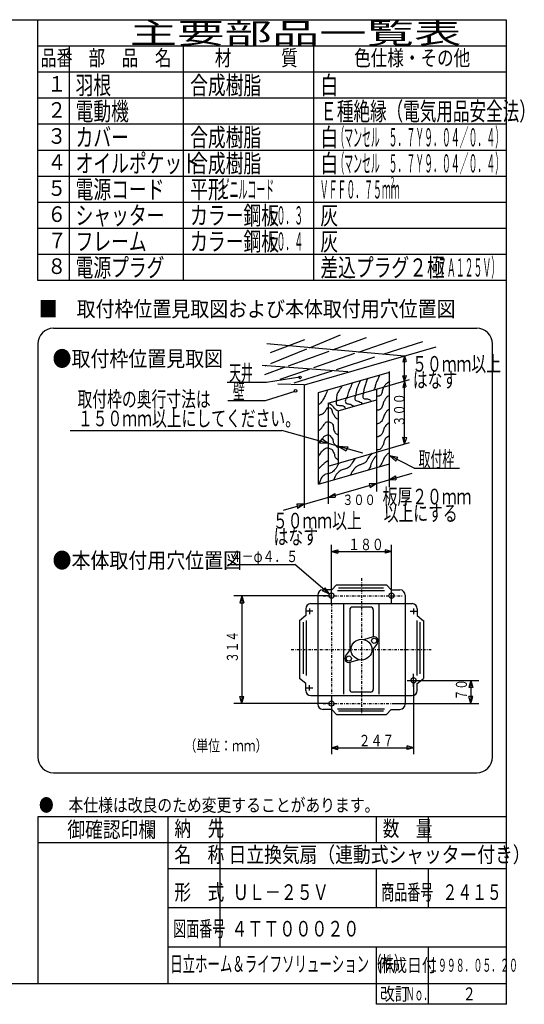
# Model space of a CAD drawing. Extents: x 13 to 287, y 5 to 194.
# Drawn here: x 190 to 287, y 5 to 194 of the extents above; entities that cross this region are included whole.
import ezdxf

# ---------------------------------------------------------------- set-up
doc = ezdxf.new("R2010")
doc.units = 0
doc.linetypes.add('DASHDOT', pattern=[1, 0.5, -0.25, 0, -0.25])
doc.layers.add('M0', color=3, linetype='CONTINUOUS')
doc.styles.get("Standard").update_dxf_attribs({"font": 'txt', "bigfont": 'BIGFONT'})

msp = doc.modelspace()

# ---------------------------------------------------------------- linework, layer by layer
at = {"layer": 'M0', "color": 7}
for p, q in [((283.498761, 194.000239), (13.498761, 194.000239)), ((193.498761, 144.000239), (193.498761, 194.000239)), ((283.498761, 9.000239), (283.498761, 194.000239)), ((283.498761, 189.000239), (193.498761, 189.000239)), ((199.498761, 189.000239), (199.498761, 144.000239)), ((221.498761, 144.000239), (221.498761, 189.000239)), ((246.498761, 144.000239), (246.498761, 189.000239)), ((283.498761, 184.000239), (193.498761, 184.000239)), ((283.498761, 179.000239), (193.498761, 179.000239)), ((283.498761, 174.000239), (193.498761, 174.000239)), ((283.498761, 169.000239), (193.498761, 169.000239)), ((283.498761, 164.000239), (193.498761, 164.000239)), ((283.498761, 159.000239), (193.498761, 159.000239)), ((283.498761, 154.000239), (193.498761, 154.000239)), ((283.498761, 149.000239), (193.498761, 149.000239)), ((283.498761, 144.000239), (193.498761, 144.000239)), ((196.498761, 134.822268), (277.7744, 134.822268)), ((193.498761, 131.822268), (193.498761, 52.476926)), ((280.7744, 52.476926), (280.7744, 131.822268)), ((196.498761, 49.476926), (277.7744, 49.476926)), ((283.498761, 41.000239), (193.498761, 41.000239)), ((193.498761, 41.000239), (193.498761, 9.000239)), ((218.498761, 9.000239), (218.498761, 41.000239)), ((228.498761, 16.000239), (228.498761, 41.000239)), ((258.498761, 36.000239), (258.498761, 41.000239)), ((268.498761, 36.000239), (268.498761, 41.000239)), ((283.498761, 36.000239), (193.498761, 36.000239)), ((283.498761, 31.000239), (218.498761, 31.000239)), ((258.498761, 23.500239), (258.498761, 31.000239)), ((268.498761, 23.500239), (268.498761, 31.000239)), ((283.498761, 23.500239), (218.498761, 23.500239)), ((283.498761, 16.000239), (218.498761, 16.000239)), ((258.498761, 5.000239), (258.498761, 16.000239)), ((268.498761, 5.000239), (268.498761, 16.000239)), ((13.498761, 9.000239), (283.498761, 9.000239)), ((283.498761, 5.000239), (283.498761, 9.000239)), ((283.498761, 5.000239), (258.498761, 5.000239))]:
    msp.add_line(p, q, dxfattribs=at)
at = {"layer": 'M0'}
for p, q in [((238.141584, 130.188383), (244.784857, 132.687832)), ((245.656129, 131.10091), (251.625455, 133.542907)), ((250.084469, 130.704342), (256.624354, 133.082482)), ((255.039749, 130.260586), (262.412552, 132.819382)), ((263.925376, 129.464858), (237.483834, 131.832757)), ((238.24537, 128.069236), (245.168953, 130.901611)), ((244.718429, 123.977602), (270.001376, 131.28689)), ((259.792901, 129.83493), (267.411451, 132.293182)), ((241.648247, 127.636625), (249.423003, 130.463809)), ((246.518294, 127.30314), (254.358459, 130.024138)), ((250.815202, 126.938126), (258.199492, 129.32079)), ((263.930805, 129.531891), (263.601199, 128.375861)), ((263.930805, 112.595612), (263.930805, 129.531891)), ((263.930805, 129.531891), (264.246696, 128.475168)), ((253.00673, 126.439209), (236.562984, 127.688933)), ((237.089184, 125.978784), (240.888138, 127.360222)), ((237.154959, 127.623158), (237.197806, 127.640687)), ((240.049058, 125.057934), (245.641797, 126.998944)), ((263.601199, 128.375861), (264.246696, 128.475168)), ((237.418152, 124.499317), (243.801201, 125.481325)), ((242.745832, 124.334409), (249.98152, 126.669125)), ((247.415856, 122.49271), (261.031277, 126.428922)), ((258.531828, 123.134873), (264.878899, 124.969809)), ((261.031277, 108.801227), (261.031277, 126.504984)), ((263.601199, 125.694563), (264.29635, 125.744216)), ((263.930805, 124.695715), (263.601199, 125.694563)), ((263.930805, 124.695715), (264.29635, 125.744216)), ((229.856695, 124.499317), (237.418152, 124.499317)), ((244.653307, 123.958775), (239.583438, 124.123105)), ((244.653307, 123.958775), (244.653307, 100.326541)), ((249.257556, 120.453685), (258.531828, 123.134873)), ((258.531828, 123.134873), (258.531828, 111.03477)), ((263.930805, 124.695715), (263.601199, 123.460148)), ((263.601199, 123.460148), (264.147389, 123.559455)), ((263.930805, 124.695715), (264.147389, 123.559455)), ((237.221751, 120.96409), (242.917394, 122.731704)), ((247.415856, 104.865015), (247.415856, 122.49271)), ((251.16503, 118.98762), (258.531828, 121.117358)), ((229.954896, 120.96409), (237.221751, 120.96409)), ((249.257556, 120.453685), (249.257556, 108.353583)), ((251.16503, 118.98762), (251.16503, 108.905033)), ((199.719619, 115.170246), (240.364175, 115.170246)), ((255.879893, 110.849413), (240.364175, 115.170246)), ((248.031229, 113.572805), (247.598482, 112.773888)), ((249.257556, 112.693608), (248.031229, 113.572805)), ((263.930805, 112.595612), (263.601199, 113.926645)), ((263.601199, 113.926645), (264.346004, 113.876991)), ((263.930805, 112.595612), (264.346004, 113.876991)), ((249.257556, 112.693608), (247.598482, 112.773888)), ((251.16503, 112.162413), (252.991174, 112.074835)), ((251.16503, 112.162413), (252.69158, 111.275918)), ((252.991174, 112.074835), (252.69158, 111.275918)), ((258.531828, 111.03477), (264.88642, 112.87188)), ((249.257556, 108.353583), (258.531828, 111.03477)), ((258.531828, 111.03477), (258.531828, 103.469839)), ((261.031277, 110.413139), (262.616492, 110.065818)), ((261.031277, 110.413139), (262.228055, 109.317119)), ((265.777965, 107.950484), (261.031277, 110.413139)), ((262.228055, 109.317119), (262.616492, 110.065818)), ((247.415856, 104.865015), (261.031277, 108.801227)), ((249.257556, 108.353583), (249.257556, 101.130958)), ((261.031277, 104.299765), (261.031277, 108.801227)), ((265.777965, 107.950484), (274.456471, 107.950484)), ((240.692989, 99.881847), (265.362617, 107.013824)), ((261.031277, 105.761636), (262.148853, 106.48509)), ((262.148853, 106.48509), (262.226677, 105.706849)), ((258.531828, 105.039047), (257.116229, 104.980491)), ((257.116229, 104.980491), (257.297818, 104.20225)), ((258.531828, 105.039047), (257.297818, 104.20225)), ((261.031277, 105.761636), (262.226677, 105.706849)), ((249.257556, 102.357859), (250.553065, 103.086772)), ((249.257556, 102.357859), (250.604947, 102.386355)), ((250.553065, 103.086772), (250.604947, 102.386355)), ((244.653307, 101.026773), (243.21166, 101.063346)), ((243.21166, 101.063346), (243.341366, 100.233222)), ((244.653307, 101.026773), (243.341366, 100.233222))]:
    msp.add_line(p, q, dxfattribs=at)
at = {"layer": 'M0', "color": 114}
for p, q in [((249.868822, 81.949836), (249.868822, 93.207655)), ((261.415957, 81.949836), (261.415957, 93.207655)), ((249.868822, 91.948226), (251.098366, 92.277681)), ((249.868822, 91.948226), (261.415957, 91.948226)), ((249.868822, 91.948226), (251.098366, 91.61877)), ((251.098366, 92.277681), (251.098366, 91.61877)), ((261.415957, 91.948226), (260.186413, 92.277681)), ((260.186413, 92.277681), (260.186413, 91.61877)), ((261.415957, 91.948226), (260.186413, 91.61877)), ((229.987606, 89.470824), (242.855354, 89.470824)), ((249.488968, 83.792854), (242.855354, 89.470824)), ((250.864248, 85.557796), (249.953188, 84.608119)), ((250.864248, 85.557796), (260.420531, 85.557796)), ((260.420531, 85.557796), (261.33159, 84.608119)), ((249.368822, 83.467722), (231.099356, 83.467722)), ((232.656151, 83.467722), (232.285186, 82.083264)), ((232.656151, 83.467722), (232.656151, 62.760029)), ((232.656151, 83.467722), (233.027115, 82.083264)), ((247.253455, 83.59102), (247.253455, 62.636732)), ((248.659217, 85.002931), (248.165344, 84.425936)), ((249.488968, 83.792854), (248.165344, 84.425936)), ((250.023871, 84.59102), (248.253455, 84.59102)), ((249.488968, 83.792854), (248.659217, 85.002931)), ((251.008312, 84.453301), (260.036358, 84.453301)), ((259.844272, 84.933516), (251.200399, 84.933516)), ((261.260907, 84.59102), (263.031323, 84.59102)), ((264.031323, 83.59102), (264.031323, 62.636732)), ((232.285186, 82.083264), (233.027115, 82.083264)), ((245.93359, 81.949836), (265.351189, 81.949836)), ((252.280883, 64.566045), (252.280883, 81.949836)), ((259.003896, 64.566045), (259.003896, 81.949836)), ((244.93359, 79.644803), (243.743802, 78.668706)), ((244.93359, 80.949836), (244.93359, 79.644803)), ((246.280577, 80.513925), (244.93359, 80.513925)), ((245.639391, 80.986378), (245.639391, 79.940232)), ((253.385378, 80.777535), (253.385378, 72.931525)), ((257.399401, 81.277535), (253.885378, 81.277535)), ((257.899401, 80.777535), (257.899401, 75.550205)), ((265.004201, 80.513925), (266.351189, 80.513925)), ((265.645388, 80.986378), (265.645388, 79.940232)), ((266.351189, 80.949836), (266.351189, 79.644803)), ((266.351189, 79.644803), (267.540976, 78.668706)), ((243.757063, 78.679585), (243.757063, 67.548167)), ((244.418735, 78.398732), (244.418735, 68.477213)), ((245.026175, 78.702452), (245.026175, 68.173493)), ((266.258603, 78.702452), (266.258603, 68.173493)), ((266.866043, 78.398732), (266.866043, 68.477213)), ((267.527716, 78.679585), (267.527716, 67.548167)), ((257.875224, 75.543252), (256.045777, 75.017138)), ((258.68893, 74.381158), (257.568837, 72.841982)), ((252.595848, 71.846594), (253.715942, 73.385769)), ((257.899401, 73.296227), (257.899401, 65.450217)), ((253.385378, 70.677547), (253.385378, 65.450217)), ((253.409555, 70.6845), (255.239002, 71.210614)), ((265.645388, 65.975225), (265.645388, 68.436769)), ((244.93359, 66.582949), (243.743802, 67.559046)), ((244.93359, 65.277916), (244.93359, 66.582949)), ((245.639391, 65.241373), (245.639391, 66.28752)), ((264.439979, 67.213827), (267.036773, 67.213827)), ((265.645388, 67.213827), (265.645388, 53.020097)), ((266.145388, 67.213827), (278.185422, 67.213827)), ((266.351189, 66.582949), (267.540976, 67.559046)), ((266.351189, 65.277916), (266.351189, 66.582949)), ((276.628628, 67.213827), (276.257663, 65.829368)), ((276.628628, 67.213827), (276.628628, 62.760029)), ((276.628628, 67.213827), (276.999593, 65.829368)), ((246.280577, 65.713827), (244.93359, 65.713827)), ((257.399401, 64.950217), (253.885378, 64.950217)), ((276.999593, 65.829368), (276.257663, 65.829368)), ((249.368822, 62.760029), (231.099356, 62.760029)), ((232.656151, 62.760029), (232.285186, 64.144488)), ((232.285186, 64.144488), (233.027115, 64.144488)), ((232.656151, 62.760029), (233.027115, 64.144488)), ((245.93359, 64.277916), (265.351189, 64.277916)), ((249.868822, 64.277916), (249.868822, 53.020097)), ((261.915957, 62.760029), (278.185422, 62.760029)), ((276.628628, 62.760029), (276.257663, 64.144488)), ((276.999593, 64.144488), (276.257663, 64.144488)), ((276.628628, 62.760029), (276.999593, 64.144488)), ((249.936785, 61.636732), (248.253455, 61.636732)), ((250.864248, 60.669956), (249.953188, 61.619633)), ((250.864248, 60.669956), (260.420531, 60.669956)), ((251.008312, 61.774451), (260.036358, 61.774451)), ((259.844272, 61.294236), (251.200399, 61.294236)), ((260.420531, 60.669956), (261.33159, 61.619633)), ((261.347994, 61.636732), (263.031323, 61.636732)), ((249.868822, 54.279526), (251.098366, 54.608981)), ((249.868822, 54.279526), (265.645388, 54.279526)), ((249.868822, 54.279526), (251.098366, 53.950071)), ((251.098366, 53.950071), (251.098366, 54.608981)), ((265.645388, 54.279526), (264.415844, 54.608981)), ((264.415844, 53.950071), (264.415844, 54.608981)), ((265.645388, 54.279526), (264.415844, 53.950071))]:
    msp.add_line(p, q, dxfattribs=at)
at = {"layer": 'M0', "color": 114, "linetype": 'DASHDOT'}
for p, q in [((255.642389, 86.848031), (255.642389, 60.436194)), ((248.271631, 83.467722), (263.45763, 83.467722)), ((249.868822, 81.949836), (249.868822, 60.334729)), ((242.148342, 73.113876), (269.040394, 73.113876)), ((248.271631, 62.760029), (263.45763, 62.760029))]:
    msp.add_line(p, q, dxfattribs=at)
at = {"layer": 'M0'}
for centre in [(243.839041, 125.396641), (242.994929, 122.81465)]:
    msp.add_circle(centre, 0.25, dxfattribs=at)
at = {"layer": 'M0', "color": 114}
for centre, radius in [((249.868822, 83.467722), 0.5), ((261.415957, 83.467722), 0.5), ((255.642389, 73.113876), 2), ((258.082508, 74.822465), 0.5), ((253.20227, 71.405286), 0.5), ((265.645388, 67.213827), 0.5), ((249.868822, 62.760029), 0.5)]:
    msp.add_circle(centre, radius, dxfattribs=at)
at = {"layer": 'M0', "color": 7}
for centre, start, end in [((196.498761, 131.822268), 90, 180), ((277.7744, 131.822268), 0, 90), ((196.498761, 52.476926), 180, 270), ((277.7744, 52.476926), 270, 360)]:
    msp.add_arc(centre, 3, start, end, dxfattribs=at)
at = {"layer": 'M0', "color": 114}
for centre, radius, start, end in [((248.253455, 83.59102), 1, 90, 180), ((263.031323, 83.59102), 1, 0, 90), ((245.93359, 80.949836), 1, 90, 180), ((265.351189, 80.949836), 1, 0, 90), ((253.885378, 80.777535), 0.5, 90, 180), ((257.399401, 80.777535), 0.5, 0, 90), ((258.082508, 74.822465), 0.75, 323.955763, 466.044237), ((253.20227, 71.405286), 0.75, 143.955763, 286.044237), ((245.93359, 65.277916), 1, 180, 270), ((253.885378, 65.450217), 0.5, 180, 270), ((257.399401, 65.450217), 0.5, 270, 360), ((265.351189, 65.277916), 1, 270, 360), ((248.253455, 62.636732), 1, 180, 270), ((263.031323, 62.636732), 1, -90, 0)]:
    msp.add_arc(centre, radius, start, end, dxfattribs=at)
at = {"layer": 'M0', "extrusion": (0, 0, -1)}
for points, knots in [([(256.842098, 125.242565), (256.729135, 124.979557), (256.616177, 124.716553), (256.519841, 124.454825), (256.423504, 124.193097), (256.343795, 123.932651), (256.269196, 123.667086), (256.194597, 123.40152), (256.125119, 123.130843), (256.090164, 122.915152), (256.05521, 122.699461), (256.054786, 122.538762), (256.054358, 122.378057)], [0, 0, 0, 0, 1, 1, 1, 2, 2, 2, 3, 3, 3, 4, 4, 4, 4]), ([(259.101676, 125.871075), (258.990359, 125.552543), (258.88004, 125.248167), (258.77564, 125.027727), (258.653418, 124.769653), (258.539308, 124.62661), (258.453383, 124.383212), (258.367458, 124.139814), (258.309715, 123.796058), (258.238545, 123.559666), (258.174241, 123.346079), (258.098973, 123.220131), (258.023707, 123.094184)], [0, 0, 0, 0, 1, 1, 1, 2, 2, 2, 3, 3, 3, 4, 4, 4, 4]), ([(251.865015, 123.702892), (251.751979, 123.514814), (251.638937, 123.326731), (251.506952, 123.12999), (251.374967, 122.933249), (251.22403, 122.72784), (251.113082, 122.521282), (251.002134, 122.314725), (250.931165, 122.10701), (250.898244, 121.912574), (250.865323, 121.718139), (250.870444, 121.536971), (250.862438, 121.375479), (250.854432, 121.213988), (250.833293, 121.072161), (250.790825, 120.981609), (250.770282, 120.937807), (250.744746, 120.905997), (250.719212, 120.87419)], [0, 0, 0, 0, 1, 1, 1, 2, 2, 2, 3, 3, 3, 4, 4, 4, 5, 5, 5, 6, 6, 6, 6]), ([(253.905977, 124.383212), (253.83686, 124.196852), (253.767741, 124.010491), (253.691139, 123.846117), (253.614537, 123.681744), (253.530448, 123.539346), (253.440495, 123.344828), (253.350541, 123.15031), (253.25472, 122.90367), (253.18985, 122.700314), (253.12498, 122.496958), (253.091056, 122.336874), (253.046625, 122.163219), (253.002194, 121.989564), (252.947254, 121.802336), (252.903399, 121.66193), (252.860538, 121.524706), (252.828259, 121.432188), (252.79598, 121.339673)], [0, 0, 0, 0, 1, 1, 1, 2, 2, 2, 3, 3, 3, 4, 4, 4, 5, 5, 5, 6, 6, 6, 6]), ([(255.409844, 124.70547), (255.222963, 124.324578), (255.03608, 123.943684), (254.908555, 123.631279), (254.781029, 123.318875), (254.712854, 123.074951), (254.65791, 122.84354), (254.602967, 122.612128), (254.561249, 122.393221), (254.550491, 122.234832), (254.544883, 122.152254), (254.547686, 122.086123), (254.550491, 122.019994)], [0, 0, 0, 0, 1, 1, 1, 2, 2, 2, 3, 3, 3, 4, 4, 4, 4]), ([(261.067247, 124.633857), (260.884501, 124.507099), (260.701749, 124.380341), (260.530151, 124.239987), (260.358554, 124.099634), (260.198099, 123.945686), (260.064669, 123.774505), (259.931239, 123.603323), (259.824825, 123.414901), (259.742412, 123.165797), (259.659999, 122.916692), (259.601579, 122.606901), (259.527574, 122.378057), (259.453569, 122.149213), (259.363973, 122.001308), (259.241123, 121.912574), (259.118273, 121.823841), (258.962163, 121.794272), (258.811447, 121.769349), (258.711834, 121.752877), (258.614575, 121.738428), (258.531828, 121.722902)], [0, 0, 0, 0, 1, 1, 1, 2, 2, 2, 3, 3, 3, 4, 4, 4, 5, 5, 5, 6, 6, 6, 7, 7, 7, 7]), ([(249.07212, 122.807733), (248.922348, 122.46386), (248.772576, 122.119982), (248.642444, 121.840962), (248.512312, 121.561941), (248.401819, 121.347764), (248.248574, 121.089029), (248.095329, 120.830293), (247.899334, 120.526993), (247.711479, 120.372902), (247.611146, 120.290602), (247.513135, 120.250861), (247.415856, 120.224538)], [0, 0, 0, 0, 1, 1, 1, 2, 2, 2, 3, 3, 3, 4, 4, 4, 4]), ([(252.760174, 121.518705), (252.692518, 121.336231), (252.624858, 121.153757), (252.581142, 121.017416), (252.541199, 120.892841), (252.521239, 120.806775), (252.545336, 120.695159), (252.569433, 120.583542), (252.637581, 120.446375), (252.79598, 120.372902), (252.984882, 120.28528), (253.302133, 120.288239), (253.512107, 120.229676), (253.705599, 120.17571), (253.807993, 120.069503), (253.905977, 120.014838), (254.003961, 119.960173), (254.09753, 119.957048), (254.192428, 119.907419), (254.20901, 119.898747), (254.225633, 119.888655), (254.242293, 119.877256)], [0, 0, 0, 0, 1, 1, 1, 2, 2, 2, 3, 3, 3, 4, 4, 4, 5, 5, 5, 6, 6, 6, 7, 7, 7, 7]), ([(254.550491, 122.019994), (254.521056, 121.928405), (254.491624, 121.836817), (254.443072, 121.697736), (254.394521, 121.558655), (254.32686, 121.372084), (254.335653, 121.232254), (254.344447, 121.092424), (254.429703, 120.999335), (254.550491, 120.945803), (254.67128, 120.892272), (254.827607, 120.878299), (254.980168, 120.838384), (255.132728, 120.79847), (255.281527, 120.732613), (255.409844, 120.659352), (255.53816, 120.586092), (255.645999, 120.505426), (255.732101, 120.408708), (255.755417, 120.382517), (255.777139, 120.355149), (255.7977, 120.326923)], [0, 0, 0, 0, 1, 1, 1, 2, 2, 2, 3, 3, 3, 4, 4, 4, 5, 5, 5, 6, 6, 6, 7, 7, 7, 7]), ([(256.054358, 122.485476), (255.989548, 122.257078), (255.924735, 122.028676), (255.911133, 121.840962), (255.898762, 121.670234), (255.928747, 121.533159), (255.982745, 121.447092), (256.036744, 121.361025), (256.114752, 121.325963), (256.23339, 121.303867), (256.430572, 121.267142), (256.739978, 121.266228), (256.949517, 121.232254), (257.124348, 121.203907), (257.229651, 121.152541), (257.30758, 121.053222), (257.360287, 120.986049), (257.400469, 120.896938), (257.436599, 120.800728)], [0, 0, 0, 0, 1, 1, 1, 2, 2, 2, 3, 3, 3, 4, 4, 4, 5, 5, 5, 6, 6, 6, 6]), ([(261.031277, 121.980069), (260.930515, 121.902308), (260.832871, 121.828947), (260.74499, 121.769349), (260.615822, 121.681752), (260.507732, 121.623885), (260.386926, 121.482898), (260.26612, 121.341912), (260.132594, 121.117813), (260.028863, 120.909997), (259.925131, 120.70218), (259.851186, 120.51064), (259.778218, 120.301289), (259.705251, 120.091937), (259.633259, 119.86478), (259.56338, 119.692581), (259.493501, 119.520382), (259.425727, 119.403132), (259.312736, 119.298711), (259.199744, 119.19429), (259.041534, 119.102702), (258.918866, 119.083873), (258.801386, 119.065841), (258.716499, 119.11453), (258.632415, 119.083873), (258.598775, 119.071608), (258.565263, 119.046643), (258.531828, 119.01406)], [0, 0, 0, 0, 1, 1, 1, 2, 2, 2, 3, 3, 3, 4, 4, 4, 5, 5, 5, 6, 6, 6, 7, 7, 7, 8, 8, 8, 9, 9, 9, 9]), ([(247.353416, 118.081295), (247.553472, 118.155198), (247.753525, 118.229098), (247.926317, 118.296133), (248.09911, 118.363169), (248.244636, 118.423336), (248.355993, 118.510971), (248.46735, 118.598607), (248.544532, 118.713707), (248.642444, 118.869035), (248.740356, 119.024363), (248.858995, 119.219915), (248.964701, 119.370324), (249.059013, 119.504519), (249.143028, 119.602772), (249.215346, 119.620968), (249.27122, 119.635027), (249.320111, 119.601294), (249.394377, 119.585162), (249.517199, 119.558483), (249.709419, 119.579927), (249.824054, 119.441937), (249.944435, 119.297029), (249.979259, 118.976297), (250.038892, 118.761616), (250.098524, 118.546935), (250.182967, 118.438295), (250.289536, 118.260327), (250.396105, 118.082359), (250.524804, 117.835066), (250.6476, 117.687425), (250.770395, 117.539785), (250.887293, 117.491789), (251.041469, 117.436781), (251.080471, 117.422866), (251.12186, 117.408502), (251.16503, 117.393803)], [0, 0, 0, 0, 1, 1, 1, 2, 2, 2, 3, 3, 3, 4, 4, 4, 5, 5, 5, 6, 6, 6, 7, 7, 7, 8, 8, 8, 9, 9, 9, 10, 10, 10, 11, 11, 11, 12, 12, 12, 12]), ([(249.501796, 120.372902), (249.61875, 120.304245), (249.735699, 120.235586), (249.85986, 120.122257), (249.984021, 120.008928), (250.115383, 119.850938), (250.217923, 119.728387), (250.320464, 119.605836), (250.394169, 119.518724), (250.468568, 119.441937), (250.542966, 119.365149), (250.618048, 119.298696), (250.719212, 119.227098), (250.820376, 119.155501), (250.947608, 119.078765), (251.041469, 119.01226), (251.135331, 118.945756), (251.195815, 118.889494), (251.256307, 118.833229)], [0, 0, 0, 0, 1, 1, 1, 2, 2, 2, 3, 3, 3, 4, 4, 4, 5, 5, 5, 6, 6, 6, 6]), ([(250.790825, 120.945803), (250.772014, 120.71601), (250.753207, 120.486224), (250.790825, 120.337095), (250.823684, 120.206834), (250.899601, 120.138118), (251.041469, 120.086451), (251.215812, 120.022956), (251.489762, 119.98522), (251.685984, 119.979032), (251.880207, 119.972906), (251.998286, 119.997694), (252.11566, 119.943225), (252.233034, 119.888756), (252.349705, 119.755038), (252.437917, 119.620968), (252.488198, 119.544548), (252.529233, 119.468015), (252.567611, 119.393106)], [0, 0, 0, 0, 1, 1, 1, 2, 2, 2, 3, 3, 3, 4, 4, 4, 5, 5, 5, 6, 6, 6, 6]), ([(261.031277, 119.335226), (260.882413, 119.235192), (260.743874, 119.137686), (260.637571, 119.048067), (260.481182, 118.916223), (260.394566, 118.801454), (260.279507, 118.618391), (260.164448, 118.435327), (260.020955, 118.183973), (259.921444, 117.93807), (259.821932, 117.692167), (259.766406, 117.451722), (259.706605, 117.293556), (259.648898, 117.140923), (259.587215, 117.064917), (259.455961, 116.935492), (259.32262, 116.804009), (259.117478, 116.617403), (258.918866, 116.541622), (258.782559, 116.489614), (258.649328, 116.489807), (258.531828, 116.496638)], [0, 0, 0, 0, 1, 1, 1, 2, 2, 2, 3, 3, 3, 4, 4, 4, 5, 5, 5, 6, 6, 6, 7, 7, 7, 7]), ([(247.415856, 115.211086), (247.555466, 115.283292), (247.698353, 115.373722), (247.854704, 115.539045), (248.061351, 115.757549), (248.291514, 116.106859), (248.463412, 116.362591), (248.604238, 116.572096), (248.70596, 116.718785), (248.821476, 116.792267), (248.936991, 116.865749), (249.066297, 116.86601), (249.215346, 116.863879), (249.364394, 116.861749), (249.533187, 116.857216), (249.716635, 116.75646), (249.900082, 116.655704), (250.09818, 116.458717), (250.182117, 116.219365), (250.266054, 115.980014), (250.235833, 115.698292), (250.289536, 115.431626), (250.343239, 115.164959), (250.480865, 114.913345), (250.611793, 114.751305), (250.731422, 114.603249), (250.845465, 114.529972), (250.969857, 114.464854), (251.032717, 114.431947), (251.09822, 114.401125), (251.16503, 114.371333)], [0, 0, 0, 0, 1, 1, 1, 2, 2, 2, 3, 3, 3, 4, 4, 4, 5, 5, 5, 6, 6, 6, 7, 7, 7, 8, 8, 8, 9, 9, 9, 10, 10, 10, 10]), ([(260.959828, 116.684848), (260.72384, 116.515596), (260.487857, 116.346346), (260.315313, 116.147753), (260.142769, 115.949159), (260.033668, 115.721229), (259.95725, 115.539045), (259.880831, 115.35686), (259.837103, 115.220425), (259.778218, 115.037756), (259.719333, 114.855086), (259.645293, 114.626192), (259.527574, 114.464854), (259.409855, 114.303516), (259.248462, 114.20974), (259.133704, 114.142597), (259.025376, 114.079216), (258.9586, 114.039576), (258.847253, 113.999372), (258.763162, 113.969009), (258.65365, 113.938327), (258.531828, 113.907489)], [0, 0, 0, 0, 1, 1, 1, 2, 2, 2, 3, 3, 3, 4, 4, 4, 5, 5, 5, 6, 6, 6, 7, 7, 7, 7]), ([(247.415856, 112.863931), (247.569653, 113.065124), (247.721282, 113.255477), (247.854704, 113.354857), (247.961562, 113.434451), (248.056741, 113.455684), (248.141155, 113.569696), (248.227057, 113.685716), (248.301811, 113.897799), (248.427606, 114.035178), (248.553401, 114.172558), (248.730238, 114.235226), (248.893089, 114.285822), (249.055939, 114.336419), (249.204802, 114.374931), (249.322765, 114.357435), (249.440727, 114.33994), (249.527788, 114.266429), (249.645022, 114.142597), (249.805454, 113.973135), (250.022388, 113.709417), (250.110504, 113.498083), (250.198621, 113.286749), (250.15792, 113.127791), (250.217923, 112.960988), (250.277926, 112.794184), (250.438627, 112.619528), (250.575987, 112.459699), (250.713346, 112.29987), (250.827366, 112.154867), (250.93405, 112.065829), (251.020837, 111.993397), (251.102766, 111.958001), (251.184695, 111.922604)], [0, 0, 0, 0, 1, 1, 1, 2, 2, 2, 3, 3, 3, 4, 4, 4, 5, 5, 5, 6, 6, 6, 7, 7, 7, 8, 8, 8, 9, 9, 9, 10, 10, 10, 11, 11, 11, 11]), ([(260.888215, 114.142597), (260.625739, 113.950669), (260.363269, 113.758745), (260.207894, 113.569696), (260.052519, 113.380646), (260.004248, 113.194478), (259.95725, 112.996794), (259.910252, 112.799109), (259.864539, 112.589916), (259.778218, 112.388086), (259.691897, 112.186256), (259.564976, 111.991799), (259.455961, 111.850991), (259.346946, 111.710183), (259.255844, 111.623034), (259.133704, 111.56454), (259.011564, 111.506046), (258.858393, 111.476217), (258.739834, 111.457121), (258.657731, 111.443897), (258.592228, 111.435825), (258.531828, 111.429336)], [0, 0, 0, 0, 1, 1, 1, 2, 2, 2, 3, 3, 3, 4, 4, 4, 5, 5, 5, 6, 6, 6, 7, 7, 7, 7]), ([(247.425028, 110.311318), (247.570763, 110.515066), (247.716498, 110.718818), (247.854704, 110.920026), (247.992911, 111.121234), (248.123592, 111.319907), (248.320187, 111.492927), (248.516782, 111.665948), (248.77929, 111.813325), (248.964701, 111.850991), (249.129015, 111.884371), (249.232782, 111.831594), (249.394377, 111.779378), (249.555973, 111.727162), (249.775398, 111.675513), (249.895666, 111.600346), (250.015935, 111.525179), (250.037051, 111.426499), (250.110504, 111.278089), (250.201612, 111.09401), (250.373236, 110.833429), (250.432761, 110.633575), (250.491118, 110.437646), (250.441739, 110.300085), (250.504374, 110.168092), (250.56701, 110.0361), (250.741658, 109.909676), (250.862438, 109.810029), (250.980545, 109.712586), (251.047145, 109.640747), (251.113082, 109.595191), (251.130439, 109.583199), (251.147749, 109.573029), (251.16503, 109.56402)], [0, 0, 0, 0, 1, 1, 1, 2, 2, 2, 3, 3, 3, 4, 4, 4, 5, 5, 5, 6, 6, 6, 7, 7, 7, 8, 8, 8, 9, 9, 9, 10, 10, 10, 11, 11, 11, 11]), ([(254.37146, 109.774223), (254.189036, 109.490361), (254.006612, 109.206505), (253.870171, 108.986483), (253.739547, 108.775843), (253.651068, 108.623719), (253.547914, 108.485194), (253.444759, 108.34667), (253.326928, 108.221753), (253.118238, 108.091324), (252.909547, 107.960896), (252.610002, 107.824962), (252.402111, 107.769067), (252.198532, 107.714332), (252.082846, 107.736353), (251.900822, 107.661648), (251.69391, 107.576729), (251.401288, 107.366832), (251.184695, 107.160359), (250.968101, 106.953887), (250.827539, 106.750839), (250.719212, 106.587458), (250.610886, 106.424076), (250.534807, 106.300363), (250.468568, 106.157782), (250.402329, 106.0152), (250.345936, 105.85375), (250.289536, 105.692299)], [0, 0, 0, 0, 1, 1, 1, 2, 2, 2, 3, 3, 3, 4, 4, 4, 5, 5, 5, 6, 6, 6, 7, 7, 7, 8, 8, 8, 9, 9, 9, 9]), ([(257.70145, 110.812607), (257.430826, 110.519516), (257.160204, 110.226432), (256.985323, 109.989061), (256.834771, 109.784712), (256.755177, 109.62166), (256.663066, 109.451966), (256.570955, 109.282271), (256.466332, 109.105943), (256.305002, 108.986483), (256.143673, 108.867023), (255.925641, 108.804434), (255.732101, 108.735839), (255.538561, 108.667243), (255.36952, 108.59265), (255.195006, 108.521001), (255.020492, 108.449351), (254.84051, 108.380648), (254.65791, 108.23455), (254.475311, 108.088451), (254.290101, 107.864962), (254.156622, 107.697455), (254.023898, 107.530894), (253.942326, 107.419683), (253.870171, 107.303585), (253.798016, 107.187487), (253.735284, 107.066507), (253.691139, 106.981328), (253.647995, 106.898079), (253.62261, 106.849024), (253.58372, 106.766489), (253.565333, 106.727468), (253.543929, 106.680963), (253.520695, 106.629921)], [0, 0, 0, 0, 1, 1, 1, 2, 2, 2, 3, 3, 3, 4, 4, 4, 5, 5, 5, 6, 6, 6, 7, 7, 7, 8, 8, 8, 9, 9, 9, 10, 10, 10, 11, 11, 11, 11]), ([(258.560802, 110.454543), (258.378758, 110.243818), (258.196717, 110.033096), (258.059513, 109.845835), (257.92231, 109.658575), (257.829949, 109.494782), (257.737256, 109.344547), (257.644564, 109.194311), (257.551546, 109.057636), (257.486612, 108.879064), (257.421678, 108.700492), (257.384834, 108.48003), (257.343387, 108.306162), (257.301939, 108.132295), (257.255894, 108.005028), (257.164355, 107.876486), (257.100927, 107.787418), (257.015658, 107.697742), (256.9381, 107.617891)], [0, 0, 0, 0, 1, 1, 1, 2, 2, 2, 3, 3, 3, 4, 4, 4, 5, 5, 5, 6, 6, 6, 6]), ([(261.031277, 110.913139), (260.939047, 110.867821), (260.85353, 110.822404), (260.780796, 110.7768), (260.627625, 110.680763), (260.531149, 110.583891), (260.386926, 110.418737), (260.242703, 110.253583), (260.050743, 110.020145), (259.95725, 109.845835), (259.868554, 109.680471), (259.868481, 109.568318), (259.814025, 109.416159), (259.759568, 109.264), (259.650734, 109.071835), (259.56338, 108.91487), (259.476026, 108.757906), (259.410152, 108.636141), (259.348542, 108.556807), (259.292507, 108.484652), (259.240001, 108.447595), (259.16951, 108.377775), (259.126813, 108.335484), (259.077517, 108.281173), (259.025142, 108.221254)], [0, 0, 0, 0, 1, 1, 1, 2, 2, 2, 3, 3, 3, 4, 4, 4, 5, 5, 5, 6, 6, 6, 7, 7, 7, 8, 8, 8, 8]), ([(247.415856, 107.838334), (247.571739, 108.011102), (247.724877, 108.179059), (247.854704, 108.306162), (248.001839, 108.45021), (248.119028, 108.541775), (248.248574, 108.664226), (248.37812, 108.786677), (248.520015, 108.94), (248.642444, 109.058096), (248.764873, 109.176191), (248.867832, 109.259049), (248.964701, 109.30874), (249.057479, 109.356332), (249.144664, 109.373488), (249.215346, 109.380353), (249.230083, 109.381784), (249.244104, 109.382768), (249.257556, 109.383397)], [0, 0, 0, 0, 1, 1, 1, 2, 2, 2, 3, 3, 3, 4, 4, 4, 5, 5, 5, 6, 6, 6, 6]), ([(251.336436, 108.954586), (251.228057, 108.776471), (251.123372, 108.601919), (251.041469, 108.449388), (250.943742, 108.267386), (250.878459, 108.116729), (250.755019, 107.948099), (250.631578, 107.779469), (250.449989, 107.592857), (250.25373, 107.411004), (250.05747, 107.22915), (249.846542, 107.052051), (249.609215, 106.981328), (249.371889, 106.910604), (249.108164, 106.94625), (248.821476, 106.838102), (248.534788, 106.729954), (248.225132, 106.478013), (248.033736, 106.229394), (247.84234, 105.980775), (247.769193, 105.735476), (247.711479, 105.549074), (247.659393, 105.380848), (247.619866, 105.260595), (247.568254, 105.119397), (247.541214, 105.045425), (247.510853, 104.965703), (247.478912, 104.883244)], [0, 0, 0, 0, 1, 1, 1, 2, 2, 2, 3, 3, 3, 4, 4, 4, 5, 5, 5, 6, 6, 6, 7, 7, 7, 8, 8, 8, 9, 9, 9, 9])]:
    msp.add_open_spline(points, degree=3, knots=knots, dxfattribs=at)

# ---------------------------------------------------------------- texts
at = {"layer": 'M0', "color": 7}
for s, height, width, p in [('主要部品一覧表', 4, 1.666667, (211.165428, 189.500239)), ('品番', 3, 0.75, (194.023755, 185.250239)), ('部\u3000品\u3000名', 3, 0.777778, (203.232094, 185.250239)), ('材\u3000\u3000\u3000質', 3, 0.777778, (227.482094, 185.250239)), ('色仕様・その他', 3, 0.777778, (254.232094, 185.250239)), ('羽根', 3.5, 0.714286, (200.748761, 179.750239)), ('合成樹脂', 3.5, 0.714286, (222.748761, 179.750239)), ('白', 3.5, 0.714286, (247.748761, 179.750239)), ('１', 3, 0.888889, (195.315422, 180.250239)), ('２', 3, 0.888889, (195.315422, 175.250239)), ('電動機', 3.5, 0.714286, (200.748761, 174.750239)), ('Ｅ種絶縁（電気用品安全法）', 3.5, 0.666667, (247.732094, 174.750239)), ('３', 3, 0.888889, (195.315422, 170.250239)), ('カバー', 3.5, 0.714286, (200.748761, 169.750239)), ('合成樹脂', 3.5, 0.714286, (222.748761, 169.750239)), ('白', 3.5, 0.714286, (247.748761, 169.750239)), ('（マンセル\u3000５．７Ｙ９．０４／０．４）', 3.5, 0.357143, (250.623761, 169.750239)), ('オイルポケット', 3.5, 0.714286, (200.748761, 164.750239)), ('合成樹脂', 3.5, 0.714286, (222.748761, 164.750239)), ('白', 3.5, 0.714286, (247.748761, 164.750239)), ('（マンセル\u3000５．７Ｙ９．０４／０．４）', 3.5, 0.357143, (250.623761, 164.750239)), ('４', 3, 0.888889, (195.315422, 165.250239)), ('５', 3, 0.888889, (195.315422, 160.250239)), ('電源コード', 3.5, 0.714286, (200.748761, 159.750239)), ('平形', 3.5, 0.714286, (222.748761, 159.750239)), ('ビニルコード', 3.5, 0.357143, (228.623761, 159.750239)), ('ＶＦＦ０．７５ｍｍ', 3.5, 0.357143, (247.623761, 159.750239)), ('２', 2.1, 0.357143, (261.073761, 161.850245)), ('６', 3, 0.888889, (195.315422, 155.250239)), ('シャッター', 3.5, 0.714286, (200.748761, 154.750239)), ('カラー鋼板', 3.5, 0.714286, (222.748761, 154.750239)), ('ｔ０．３', 3.5, 0.357143, (237.623761, 154.750239)), ('灰', 3.5, 0.714286, (247.748761, 154.750239)), ('７', 3, 0.888889, (195.415428, 150.205653)), ('フレーム', 3.5, 0.714286, (200.748761, 149.750239)), ('カラー鋼板', 3.5, 0.714286, (222.748761, 149.750239)), ('ｔ０．４', 3.5, 0.357143, (237.623761, 149.750239)), ('灰', 3.5, 0.714286, (247.748761, 149.750239)), ('８', 3, 0.888889, (195.315422, 145.250239)), ('電源プラグ', 3.5, 0.714286, (200.748761, 144.750239)), ('差込プラグ２極', 3.5, 0.714286, (247.748761, 144.750239)), ('（７Ａ１２５Ｖ）', 3.5, 0.357143, (268.623761, 144.750239)), ('■\u3000取付枠位置見取図および本体取付用穴位置図', 3, 0.888889, (193.665428, 137.040446)), ('（単位：ｍｍ）', 2.2, 0.757576, (221.671705, 53.564093)), ('●\u3000本仕様は改良のため変更することがあります。', 2.5, 0.833333, (193.707094, 42.000239)), ('\u3000御確認印欄', 3, 0.833333, (195.748761, 37.050238)), ('納\u3000先', 3, 0.777778, (219.732094, 37.250239)), ('数\u3000量', 3, 0.777778, (259.732094, 37.250239)), ('名\u3000称', 3, 0.777778, (219.732094, 32.250239)), ('日立換気扇（連動式シャッター付き）', 3, 0.833333, (230.121274, 32.250239)), ('形\u3000式', 3, 0.777778, (219.732094, 25.040473)), ('商品番号', 3, 0.611111, (259.432094, 25.040473)), ('\u3000\u3000ＵＬ－２５Ｖ', 3, 0.75, (224.798703, 25.040473)), ('２４１５', 3, 0.694444, (271.207094, 25.040473)), ('図面番号', 3, 0.611111, (219.482097, 18.018819)), ('４ＴＴ０００２０', 3, 0.75, (230.662122, 18.018819)), ('日立ホーム＆ライフソリューション（株）', 3, 0.583333, (218.906564, 11.250239)), ('作成日付', 2.5, 0.833333, (258.707094, 11.250239)), ('１９９８．０５．２０', 2.5, 0.5, (268.623761, 11.250239)), ('改訂', 2.5, 0.833333, (259.207094, 5.750239)), ('Ｎｏ．', 2.5, 0.5, (264.123761, 5.750239)), ('２', 2.5, 0.733333, (275.082094, 5.750239))]:
    msp.add_text(s, height=height, dxfattribs=dict(at, width=width)).set_placement(p)
at = {"layer": 'M0'}
for s, height, width, p in [('●取付枠位置見取図', 3, 0.888889, (196.324442, 127.486391)), ('５０ｍｍ以上', 3, 0.694444, (265.371587, 126.497499)), ('天井', 3, 0.555556, (230.230952, 124.796861)), ('はなす', 3, 0.694444, (265.501851, 123.427156)), ('取付枠の奥行寸法は', 3, 0.694444, (201.109914, 119.709169)), ('壁', 3, 0.555556, (230.950282, 121.212946)), ('１５０ｍｍ以上にしてください。', 3, 0.694444, (201.198385, 116.010996)), ('取付枠', 3, 0.555556, (266.611476, 108.218973)), ('板厚２０ｍｍ', 3, 0.694444, (259.705266, 101.010568)), ('３００', 2, 0.783333, (251.955229, 100.882768)), ('以上にする', 3, 0.694444, (259.900655, 97.809976)), ('５０ｍｍ以上', 3, 0.694444, (238.638204, 96.383753)), ('はなす', 3, 0.694444, (238.768468, 93.31341)), ('●本体取付用穴位置図', 3, 0.888889, (196.324441, 88.753122))]:
    msp.add_text(s, height=height, dxfattribs=dict(at, width=width)).set_placement(p)
at = {"layer": 'M0', "width": 0.783333}
msp.add_text('３００', height=2, rotation=90.000003, dxfattribs=at).set_placement((263.888473, 115.943397))
at = {"layer": 'M0', "color": 3, "width": 0.757576}
for s, p in [('１８０', (253.093959, 92.215855)), ('４－φ４．５', (230.371761, 89.915578)), ('２４７', (255.093959, 54.547154))]:
    msp.add_text(s, height=2.2, dxfattribs=at).set_placement(p)
at = {"layer": 'M0', "color": 3, "width": 0.694444}
for s, p in [('３１４', (231.91627, 70.600985)), ('７０', (275.888743, 63.400987))]:
    msp.add_text(s, height=2.13, rotation=90.000003, dxfattribs=at).set_placement(p)

doc.saveas('drawing.dxf')
